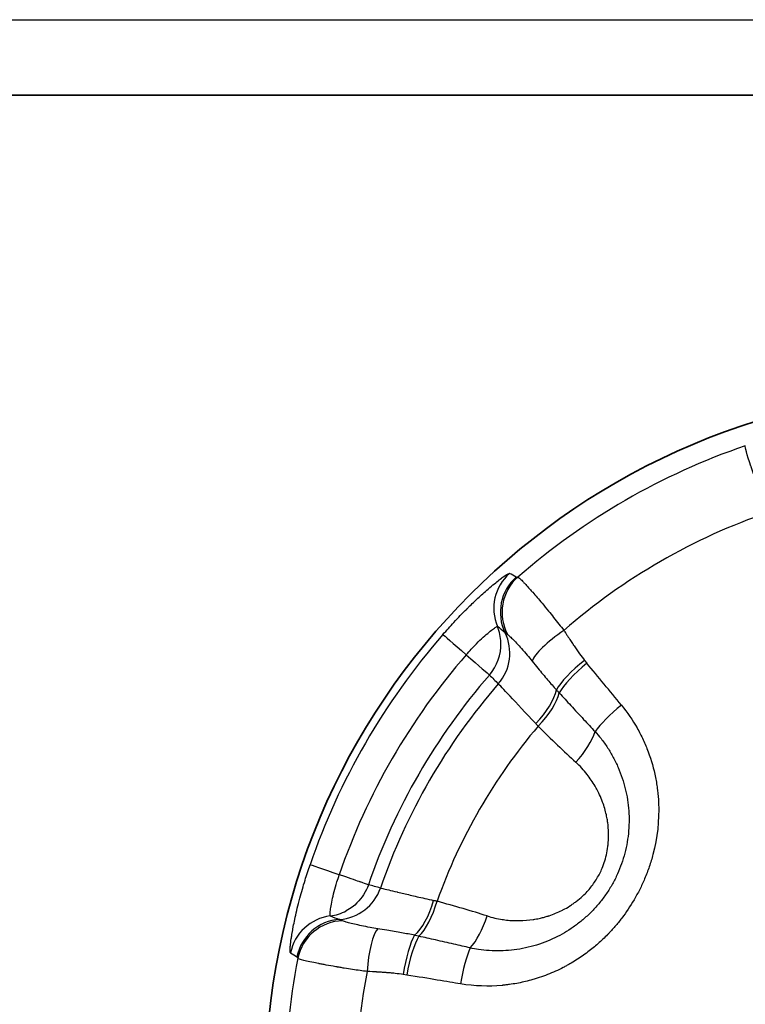
# Model space of a CAD drawing. Units: millimetres. Extents: x 36 to 1014, y 20 to 722.
# Drawn here: x 279 to 287, y 340 to 351 of the extents above; entities that cross this region are included whole.
import ezdxf

# ---------------------------------------------------------------- set-up
doc = ezdxf.new("R2010")
doc.units = ezdxf.units.MM
doc.header["$LTSCALE"] = 2.5
doc.layers.add('Visible (ISO)', color=7, linetype='Continuous', lineweight=35)
doc.layers.add('Visible Narrow (ISO)', color=7, linetype='Continuous', lineweight=25)

msp = doc.modelspace()

# ---------------------------------------------------------------- linework, layer by layer
at = {"layer": 'Visible (ISO)'}
msp.add_line((212.47948173, 350.06450805), (367.03948173, 350.06450805), dxfattribs=at)
msp.add_circle((289.53948173, 339.41302686), 7.5, dxfattribs=at)
at = {"layer": 'Visible Narrow (ISO)'}
for p, q in [((178.8284649, 350.8714739), (400.25049859, 350.87147387)), ((285.46109708, 344.0103807), (285.48500962, 343.98085437)), ((283.55639376, 340.64038844), (283.51885912, 340.64633439))]:
    msp.add_line(p, q, dxfattribs=at)
for radius, start, end in [(7.28647077, 108.870635739, 131.129367453), (6.53160974, 108.829516697, 131.170491177), (7.42072947, 138.939773126, 161.060226879), (7.08975925, 138.939878134, 161.060018107), (6.62673405, 139.013813788, 160.986183715), (6.00731364, 139.617512559, 160.382478763), (7.28647072, 168.870635757, 191.129367454), (6.53160888, 168.829516694, 191.170491163)]:
    msp.add_arc((289.53948173, 339.41302686), radius, start, end, dxfattribs=at)
for centre, major_axis, ratio, start_param, end_param in [((284.98834657, 344.56713774), (-0.23980643, -0.4387401), 0.9985864301, 4.365607817, 5.6090504455), ((-2180.86979538, -2772.58584133), (2467.12219832, 3116.47620946), 0.0524356756, 0.0087438022, 0.0091289944), ((285.05836133, 344.52678684), (-0.25928543, -0.42751708), 0.9986256089, 4.4067260361, 5.7135705815), ((285.07518442, 344.52524554), (-0.06388501, 0.49589384), 0.9959730766, 0.5915745, 1.943753749), ((-623.81105429, -511.63485415), (908.94336193, 855.44918222), 0.068940049, 0.0083262419, 0.0095521371), ((284.0666832, 344.18056718), (0.35377805, 0.3533286), 0.996172381, 5.5325803892, 5.8942228906), ((284.16117187, 344.08603841), (0.35363821, 0.35347458), 0.9961762354, 4.7824155682, 5.9534732643), ((285.31999489, 344.23792888), (-0.41805946, -0.27429515), 0.2417119542, 4.7459334402, 6.001546224), ((284.32065111, 343.95934069), (-0.37700595, 0.32841051), 0.0000427516, 0.0499864496, 1.2272586091), ((284.06668304, 344.18056734), (0.35361721, 0.35348956), 0.9961766577, 4.781068916, 5.5321270293), ((284.06667812, 344.18056168), (0.37701528, -0.32841967), 0.000017676, 5.0559167673, 6.1959186405), ((285.53723419, 343.92455544), (-0.39243331, -0.30983215), 0.2291016029, 4.7255386088, 5.7836937176), ((285.56070229, 343.8955793), (-0.38470157, -0.31938177), 0.2279277007, 4.7199241959, 5.7658257819), ((286.24227133, 336.87467135), (16.13436649, -20.95782122), 0.1451127828, 1.7806626344, 1.8032441809), ((289.5423683, 339.41053809), (-4.44642134, -5.09718752), 0.9999790472, 4.7130705463, 5.0989255947), ((285.39659031, 344.88123794), (6.03901426, -6.01012348), 0.1645243045, 4.7180957719, 4.7337796945), ((284.7802438, 343.46673118), (-0.35362567, -0.35350453), 0.4129406806, 1.6039401386, 2.6041444306), ((284.81998971, 343.42714322), (-0.35240289, -0.35469781), 0.3758109839, 1.5999126595, 2.5951311334), ((285.92432454, 343.4538337), (-0.38756058, -0.31590577), 0.2061427045, 4.7218693072, 5.6471940691), ((285.18270871, 343.14897557), (-0.58196017, 0.59562122), 0.0604150737, 1.1991779296, 1.2471091519), ((284.85321307, 343.61425367), (1.12941708, -1.15383515), 0.0866212457, 4.8980693796, 5.2715580352), ((285.22340543, 343.04044108), (0.33840202, 0.36808163), 0.3764573846, 4.7291481994, 5.6050024787), ((282.99285062, 341.65952952), (-0.47293398, 0.16227584), 0.0000403669, 5.055913518, 6.233164483), ((282.80338986, 341.73426198), (-0.1293272, -0.48297616), 0.9961759722, 0.3297632323, 1.5008520781), ((282.82101884, 340.32262248), (8.00204332, -2.17802871), 0.1597307125, 1.5576224002, 1.5737682002), ((283.64923837, 341.50779854), (-0.12932783, -0.48300149), 0.4129659889, 0.5374416524, 1.537652256), ((283.70340882, 341.49316854), (-0.13097202, -0.48253914), 0.3758143323, 0.5464583469, 1.5416791131), ((284.12192434, 341.31898165), (-0.80054411, 0.20461979), 0.0609550898, 5.0337973183, 5.0820683053), ((283.55801812, 341.37091678), (-1.56365158, 0.40112069), 0.0865881039, 4.1531151479, 4.5266847299), ((282.80032404, 340.77739131), (0.26015682, 0.42697383), 0.9985849259, 0.6743860748, 1.9178671014), ((282.87027515, 340.73691041), (0.24053723, 0.43833987), 0.9986239485, 0.5694725937, 1.8763202005), ((282.67427106, 341.76883937), (-0.12899832, -0.48307291), 0.99617182, 0.3887521265, 0.7503900264), ((561.32081976, 1561.17736417), (-277.75067182, -1220.15903429), 0.068869531, 6.2731061183, 6.274328888), ((284.2400068, 341.33715269), (-0.14955678, -0.47710876), 0.3764602418, 0.6781811212, 1.5540290618), ((282.88002161, 340.7231128), (0.46139226, 0.19263666), 0.9959724966, 1.1978021172, 2.5499848989), ((283.25124973, 340.65475793), (0.02851988, 0.49919837), 0.2417056299, 0.2816434057, 1.5372542003), ((283.63127336, 340.62330722), (0.07209364, 0.49477703), 0.2291385683, 0.4994897845, 1.5576401925), ((283.66810957, 340.61747244), (0.08423113, 0.492854), 0.227965831, 0.517356544, 1.5632590913), ((284.23243298, 340.52344581), (0.079814, 0.49358865), 0.2060593324, 0.6359921212, 1.5613216269), ((1749.38982484, 4034.77923486), (-1465.37137628, -3694.75819287), 0.0524357588, 6.2740561588, 6.2744413597)]:
    msp.add_ellipse(centre, major_axis=major_axis, ratio=ratio, start_param=start_param, end_param=end_param, dxfattribs=at)
for points, knots in [([(287.4313833, 345.595084), (287.41249933, 345.63947266), (287.39235556, 345.68904772), (287.37154596, 345.74214135), (287.36114113, 345.76868824), (287.35057605, 345.79609775), (287.33996793, 345.8240423), (287.33466388, 345.83801457), (287.32934955, 345.85211923), (287.32404272, 345.86630657), (287.3213893, 345.87340024), (287.31873776, 345.88051456), (287.31609056, 345.88764267), (287.31476696, 345.89120672), (287.31344444, 345.89477421), (287.31212333, 345.89834426), (287.31080221, 345.90191432), (287.30901247, 345.90676157), (287.30816449, 345.9090612), (287.29459684, 345.94585525), (287.28247973, 345.97913685), (287.27175223, 346.00912777), (287.26638849, 346.02412323), (287.26137114, 346.03829869), (287.25668756, 346.05169511), (287.25434577, 346.05839332), (287.25208742, 346.06489675), (287.24991064, 346.07121128), (287.24882225, 346.07436855), (287.24775426, 346.0774786), (287.24670642, 346.08054216), (287.24565857, 346.08360573), (287.24500357, 346.08552398), (287.24362311, 346.08959417), (287.19944828, 346.21984038), (287.17825096, 346.29527747), (287.18280026, 346.30785884)], [0.00000035855, 0.00000035855, 0.00000035855, 0.00000035855, 0.125, 0.125, 0.125, 0.1875, 0.1875, 0.1875, 0.21875, 0.21875, 0.21875, 0.234375, 0.234375, 0.234375, 0.2421875, 0.2421875, 0.2421875, 0.25, 0.25, 0.25, 0.375, 0.375, 0.375, 0.4375, 0.4375, 0.4375, 0.46875, 0.46875, 0.46875, 0.484375, 0.484375, 0.484375, 0.5, 0.5, 0.5, 1, 1, 1, 1]), ([(283.94411537, 344.28734019), (283.98279201, 344.33172548), (284.02176661, 344.37502653), (284.06068341, 344.41689968), (284.10683319, 344.46655528), (284.15291935, 344.51422506), (284.19830714, 344.55949999), (284.20591173, 344.56708567), (284.21346094, 344.57456814), (284.22095375, 344.58194801), (284.25467706, 344.61516302), (284.28727367, 344.64632211), (284.31862506, 344.67549369), (284.33589836, 344.69156601), (284.35294925, 344.70717672), (284.3695479, 344.72213549), (284.38976987, 344.74035961), (284.40931695, 344.75761254), (284.42788121, 344.77369055), (284.45196709, 344.79455069), (284.47445496, 344.81347562), (284.49520321, 344.83047588), (284.53269134, 344.8611921), (284.56454142, 344.88566273), (284.58995316, 344.90382294), (284.61469118, 344.92150169), (284.63272829, 344.93280343), (284.64427746, 344.93821288), (284.6511581, 344.94143567), (284.65571142, 344.94254255), (284.65781659, 344.94145916)], [0, 0, 0, 0, 0.1143715753, 0.1143715753, 0.1143715753, 0.25, 0.25, 0.25, 0.2727241422, 0.2727241422, 0.2727241422, 0.375, 0.375, 0.375, 0.4313497031, 0.4313497031, 0.4313497031, 0.5, 0.5, 0.5, 0.5890691376, 0.5890691376, 0.5890691376, 0.75, 0.75, 0.75, 0.9066642406, 0.9066642406, 0.9066642406, 1, 1, 1, 1]), ([(284.74672761, 344.90138277), (284.74972784, 344.90084358), (284.75491257, 344.89754778), (284.76313633, 344.89050453), (284.77136008, 344.88346127), (284.7830458, 344.87223531), (284.79777394, 344.85714783), (284.80390084, 344.85087144), (284.81041546, 344.84407284), (284.81724931, 344.83683845), (284.82684301, 344.82668246), (284.83706443, 344.81566841), (284.84771263, 344.8040176), (284.85682923, 344.79404259), (284.86626128, 344.78360172), (284.87589942, 344.77282219), (284.88071848, 344.76743243), (284.88558925, 344.76195781), (284.89049907, 344.75641307), (284.89295398, 344.7536407), (284.89541865, 344.75085081), (284.89789159, 344.74804514), (284.90036452, 344.74523947), (284.90203239, 344.74334496), (284.90533363, 344.73958262), (284.9370357, 344.70345262), (284.97110495, 344.66369044), (285.00569066, 344.62244601), (285.02872936, 344.59497172), (285.05201081, 344.56683097), (285.0751045, 344.5385486), (285.09351868, 344.51599714), (285.11181145, 344.49336302), (285.12981299, 344.47084104), (285.16827904, 344.42271562), (285.20531893, 344.37515054), (285.23971121, 344.32972219)], [0, 0, 0, 0, 0.125, 0.125, 0.125, 0.25, 0.25, 0.25, 0.3019999489, 0.3019999489, 0.3019999489, 0.375, 0.375, 0.375, 0.4375, 0.4375, 0.4375, 0.46875, 0.46875, 0.46875, 0.484375, 0.484375, 0.484375, 0.5, 0.5, 0.5, 0.6500480016, 0.6500480016, 0.6500480016, 0.75, 0.75, 0.75, 0.8296985516, 0.8296985516, 0.8296985516, 1, 1, 1, 1]), ([(284.19365511, 344.06994042), (284.21155093, 344.09048189), (284.25493338, 344.13865846), (284.32356446, 344.20900923), (284.39378238, 344.27469305), (284.45325589, 344.32531738), (284.49773428, 344.3591341), (284.52065667, 344.3732076), (284.52648501, 344.37440776), (284.52751055, 344.37385233)], [0, 0, 0, 0, 0.1168992278, 0.2781147153, 0.438408252, 0.5972198136, 0.7537877441, 0.909123534, 1, 1, 1, 1]), ([(284.60976844, 344.30641336), (284.61130837, 344.30509142), (284.6133235, 344.30347549), (284.61581867, 344.30157702), (284.61910818, 344.29907418), (284.62323243, 344.29608021), (284.62816111, 344.29258382), (284.63129319, 344.29036193), (284.6347503, 344.28793749), (284.63851844, 344.28530231)], [0, 0, 0, 0, 0.3168424284, 0.3168424284, 0.3168424284, 0.734553173, 0.734553173, 0.734553173, 1, 1, 1, 1]), ([(285.23971041, 344.32972311), (285.24119028, 344.32746642), (285.24646808, 344.31937995), (285.25556797, 344.30547399), (285.26011791, 344.29852101), (285.26562393, 344.2901134), (285.27209235, 344.28025415), (285.27532656, 344.27532452), (285.27880137, 344.27003197), (285.28251782, 344.26437699), (285.28437605, 344.2615495), (285.28629468, 344.25863141), (285.28827386, 344.25562278), (285.29025304, 344.25261414), (285.29302915, 344.2483967), (285.29439318, 344.24632531), (285.30530539, 344.22975422), (285.31530222, 344.2146851), (285.32437155, 344.20111216), (285.32890621, 344.1943257), (285.33320901, 344.18791327), (285.33727869, 344.1818743), (285.33931353, 344.17885482), (285.3412901, 344.1759287), (285.34320824, 344.17309588), (285.34512639, 344.17026305), (285.34621375, 344.16865829), (285.34878727, 344.16487722), (285.3899636, 344.1043802), (285.42750395, 344.05293892), (285.46109708, 344.0103807)], [0, 0, 0, 0, 0.125, 0.125, 0.125, 0.1875, 0.1875, 0.1875, 0.21875, 0.21875, 0.21875, 0.234375, 0.234375, 0.234375, 0.25, 0.25, 0.25, 0.375, 0.375, 0.375, 0.4375, 0.4375, 0.4375, 0.46875, 0.46875, 0.46875, 0.5, 0.5, 0.5, 1, 1, 1, 1]), ([(284.63851889, 344.28530255), (284.64301823, 344.28215629), (284.65632957, 344.27137148), (284.6865908, 344.2426066), (284.73138023, 344.19644973), (284.78559924, 344.13764562), (284.84305397, 344.07209232), (284.88228253, 344.02468269), (284.89997957, 344.00252551)], [0, 0, 0, 0, 0.1268102477, 0.308570652, 0.490351949, 0.6715584468, 0.8519456812, 1, 1, 1, 1]), ([(284.89997662, 344.00252386), (284.9207593, 343.97650862), (284.94148356, 343.95070584), (284.96211255, 343.92532699), (284.9970406, 343.88235671), (285.03171214, 343.84065761), (285.06561737, 343.80116534), (285.09763959, 343.76386637), (285.12894049, 343.72854087), (285.15874704, 343.69564059)], [0, 0, 0, 0, 0.2329767809, 0.2329767809, 0.2329767809, 0.6274421864, 0.6274421864, 0.6274421864, 1, 1, 1, 1]), ([(284.9378569, 343.33250058), (284.829346, 343.44911108), (284.73294482, 343.55170917), (284.66252919, 343.62649889), (284.59211356, 343.7012886), (284.54790836, 343.74799902), (284.53717414, 343.75934957)], [0, 0, 0, 0, 0.5, 0.5, 0.5, 1, 1, 1, 1]), ([(285.15874648, 343.69564026), (285.1604224, 343.6937711), (285.16210115, 343.69190733), (285.16378265, 343.69004892), (285.17075305, 343.68234513), (285.17777072, 343.67473318), (285.18484838, 343.66719075), (285.18667582, 343.66524332), (285.18850725, 343.66330052), (285.19034251, 343.66136249)], [0.00001675465, 0.00001675465, 0.00001675465, 0.00001675465, 0.16089773377, 0.16089773377, 0.16089773377, 0.82780594475, 0.82780594475, 0.82780594475, 0.99999999975, 0.99999999975, 0.99999999975, 0.99999999975]), ([(285.19034339, 343.66136305), (285.23125248, 343.61657579), (285.27227599, 343.57182718), (285.31342785, 343.52713241), (285.35907769, 343.4775524), (285.40488548, 343.42803864), (285.45087143, 343.37861582), (285.49171975, 343.33471461), (285.53270862, 343.29088514), (285.57385789, 343.24714713)], [0, 0, 0, 0, 0.3231361132, 0.3231361132, 0.3231361132, 0.6815917152, 0.6815917152, 0.6815917152, 1, 1, 1, 1]), ([(285.85553165, 343.53072805), (285.92035295, 343.45120344), (285.97592259, 343.36941301), (286.02329192, 343.28611644), (286.04697659, 343.24446815), (286.06861044, 343.20243822), (286.08831925, 343.16009284), (286.09817365, 343.13892014), (286.10754672, 343.1176683), (286.11645375, 343.09634392), (286.12536078, 343.07501954), (286.1332176, 343.05519191), (286.14179171, 343.03215869), (286.17608811, 342.94002583), (286.20198073, 342.84818), (286.22034109, 342.75674123), (286.22952127, 342.71102185), (286.23681588, 342.66539901), (286.24231945, 342.61985709), (286.24782302, 342.57431518), (286.25145112, 342.53076315), (286.25354273, 342.48343863), (286.26190917, 342.29414058), (286.24081099, 342.11108214), (286.19378723, 341.93252809), (286.18203129, 341.88788958), (286.16876065, 341.84397261), (286.15392375, 341.80060965), (286.1465053, 341.77892816), (286.13869533, 341.75738489), (286.13048772, 341.73595714), (286.12228011, 341.71452939), (286.11291764, 341.69143348), (286.10466619, 341.67199657), (286.08816329, 341.63312276), (286.07045713, 341.59492362), (286.05147993, 341.55725223), (286.04199132, 341.53841654), (286.03218496, 341.51971278), (286.02205322, 341.50112149), (286.01192147, 341.48253019), (286.00080379, 341.46292602), (285.99067432, 341.44566543), (285.9501564, 341.37662311), (285.90680021, 341.31154955), (285.85985262, 341.24971487), (285.83637882, 341.21879753), (285.81200979, 341.18869002), (285.78666639, 341.159303), (285.77399469, 341.1446095), (285.76107941, 341.13009611), (285.74791167, 341.11575192), (285.74132781, 341.10857983), (285.73468083, 341.10145004), (285.72796966, 341.09436119), (285.7212585, 341.08727234), (285.71582616, 341.08160039), (285.70764253, 341.07321614), (285.67490802, 341.03967914), (285.64104967, 341.00748854), (285.6059313, 340.97655739), (285.58837211, 340.96109181), (285.57049824, 340.94594128), (285.55229444, 340.93109622), (285.53409065, 340.91625117), (285.51730235, 340.90302843), (285.49667923, 340.88746877), (285.45543298, 340.85634945), (285.41290406, 340.82692844), (285.36894525, 340.79918774), (285.34696584, 340.78531738), (285.32462935, 340.77186751), (285.30191962, 340.75883844), (285.29056476, 340.7523239), (285.27911659, 340.74591455), (285.26757325, 340.73961066), (285.25602991, 340.73330676), (285.24621563, 340.72805538), (285.23265588, 340.72101557), (285.1784169, 340.69285632), (285.12242452, 340.66735666), (285.06450379, 340.64465099), (285.03554343, 340.63329816), (285.00610167, 340.62264474), (284.9761607, 340.61271328), (284.96119022, 340.60774755), (284.94609493, 340.6029623), (284.93087293, 340.59836081), (284.92326192, 340.59606006), (284.91561924, 340.59380525), (284.90794464, 340.59159679), (284.90027004, 340.58938834), (284.89097975, 340.58679332), (284.88482488, 340.58511093), (284.83558594, 340.57165181), (284.7853163, 340.56017598), (284.73396775, 340.55083524), (284.70829348, 340.54616487), (284.68234977, 340.54202865), (284.65613238, 340.53844781), (284.64302369, 340.5366574), (284.62984658, 340.53500582), (284.61660067, 340.53349592), (284.60997771, 340.53274097), (284.60333755, 340.53202144), (284.59668014, 340.53133769), (284.59335144, 340.53099581), (284.59001843, 340.53066287), (284.5866811, 340.53033893), (284.58334377, 340.53001499), (284.5788996, 340.52959923), (284.57665615, 340.52939411), (284.43307551, 340.51626662), (284.28460317, 340.51981334), (284.1314852, 340.54456802)], [0, 0, 0, 0, 0.0625, 0.0625, 0.0625, 0.09375, 0.09375, 0.09375, 0.109375, 0.109375, 0.109375, 0.125, 0.125, 0.125, 0.1875, 0.1875, 0.1875, 0.21875, 0.21875, 0.21875, 0.25, 0.25, 0.25, 0.375, 0.375, 0.375, 0.40625, 0.40625, 0.40625, 0.421875, 0.421875, 0.421875, 0.4375, 0.4375, 0.4375, 0.46875, 0.46875, 0.46875, 0.484375, 0.484375, 0.484375, 0.5, 0.5, 0.5, 0.5625, 0.5625, 0.5625, 0.59375, 0.59375, 0.59375, 0.609375, 0.609375, 0.609375, 0.6171875, 0.6171875, 0.6171875, 0.625, 0.625, 0.625, 0.65625, 0.65625, 0.65625, 0.671875, 0.671875, 0.671875, 0.6875, 0.6875, 0.6875, 0.71875, 0.71875, 0.71875, 0.734375, 0.734375, 0.734375, 0.7421875, 0.7421875, 0.7421875, 0.75, 0.75, 0.75, 0.78125, 0.78125, 0.78125, 0.796875, 0.796875, 0.796875, 0.8046875, 0.8046875, 0.8046875, 0.80859375, 0.80859375, 0.80859375, 0.8125, 0.8125, 0.8125, 0.84375, 0.84375, 0.84375, 0.859375, 0.859375, 0.859375, 0.8671875, 0.8671875, 0.8671875, 0.87109375, 0.87109375, 0.87109375, 0.873046875, 0.873046875, 0.873046875, 0.875, 0.875, 0.875, 1, 1, 1, 1]), ([(285.57385786, 343.24714711), (285.5957831, 343.22292693), (285.64274701, 343.16724607), (285.70870973, 343.07535149), (285.77030493, 342.97180657), (285.8227598, 342.86347463), (285.86574539, 342.75122267), (285.89896351, 342.63601028), (285.92232431, 342.51854526), (285.93575091, 342.39906341), (285.93903244, 342.27768217), (285.93179834, 342.15540131), (285.9140267, 342.03466564), (285.88627104, 341.91735587), (285.84904616, 341.80412954), (285.80226672, 341.69439708), (285.74566224, 341.58807305), (285.67925322, 341.48602493), (285.60382777, 341.38987452), (285.52107349, 341.30154667), (285.43298604, 341.22236674), (285.34092143, 341.15246122), (285.24479917, 341.09101159), (285.14302538, 341.03689932), (285.03364058, 340.98976098), (284.91749199, 340.9511326), (284.79761819, 340.92263354), (284.67751019, 340.90488082), (284.55838544, 340.89753411), (284.44079754, 340.90021803), (284.33332983, 340.91166029), (284.26572268, 340.92394548), (284.23622954, 340.93029816)], [0, 0, 0, 0, 0.0290284103, 0.0645341269, 0.0997697786, 0.1347791732, 0.1695520475, 0.2039505562, 0.2379819655, 0.2718641733, 0.3058255169, 0.3400259086, 0.3738988585, 0.4066515237, 0.4388502664, 0.47099861, 0.5034204915, 0.5363170818, 0.5695129458, 0.6026333356, 0.6350866815, 0.6668024103, 0.6983383587, 0.7302688389, 0.7637569043, 0.799313569, 0.8348787254, 0.8698910516, 0.9046324145, 0.9391044705, 0.9731954248, 1, 1, 1, 1]), ([(284.41708649, 341.27285898), (284.4711618, 341.25582167), (284.52518692, 341.24334754), (284.5790767, 341.23506561), (284.58323192, 341.23442703), (284.5873864, 341.2338134), (284.59154007, 341.23322456), (284.61432125, 341.229995), (284.63707785, 341.22751019), (284.65980807, 341.22574408), (284.68668267, 341.22365595), (284.71144258, 341.22258159), (284.74031921, 341.22245015), (284.74850833, 341.22241288), (284.7566671, 341.22246601), (284.76479581, 341.22260814), (284.81399428, 341.22346839), (284.86208715, 341.22757032), (284.90911636, 341.23474618), (284.91583197, 341.23577086), (284.92252587, 341.23685829), (284.92919839, 341.23800784), (284.9497498, 341.24154846), (284.97009819, 341.24567776), (284.9902496, 341.2503839), (285.00359663, 341.25350095), (285.01685733, 341.2568708), (285.03003405, 341.26049006), (285.04321077, 341.26410932), (285.05519714, 341.26762808), (285.06931465, 341.27209271), (285.07310991, 341.27329295), (285.07689057, 341.27451168), (285.08065678, 341.27574883), (285.1285667, 341.29148654), (285.17414101, 341.31017432), (285.21754205, 341.33181309), (285.22149311, 341.333783), (285.2254261, 341.33577759), (285.22934102, 341.33779695), (285.25449081, 341.35076949), (285.27890252, 341.36475466), (285.30261621, 341.37976126), (285.31489587, 341.38753214), (285.32656892, 341.39529905), (285.33830202, 341.40348183), (285.34922712, 341.41110109), (285.36020494, 341.41908176), (285.37170897, 341.4278595), (285.39664165, 341.44688348), (285.42013644, 341.46679524), (285.44232645, 341.48759789), (285.4740543, 341.51734204), (285.50313115, 341.54889282), (285.52977067, 341.58244804), (285.55581545, 341.61525413), (285.57953922, 341.64998553), (285.60089537, 341.68696943), (285.62228998, 341.72401991), (285.64064964, 341.76191794), (285.65612356, 341.80091541), (285.66179685, 341.81521327), (285.66707758, 341.8296602), (285.67196555, 341.84427052), (285.68107553, 341.87150054), (285.68883765, 341.89929268), (285.69528291, 341.92772373), (285.70172817, 341.95615477), (285.70710141, 341.98712245), (285.71069881, 342.01500538), (285.71247253, 342.02875316), (285.71394583, 342.04251417), (285.71512069, 342.05629244), (285.71871146, 342.09840371), (285.7195346, 342.14068571), (285.71751441, 342.18328178), (285.71730431, 342.18771173), (285.71706353, 342.19214511), (285.71679207, 342.19658194), (285.71533141, 342.22045542), (285.7129841, 342.24442953), (285.70973987, 342.26852364), (285.70781628, 342.28280962), (285.7055776, 342.29713771), (285.70302175, 342.31151103), (285.70118223, 342.32185589), (285.6990589, 342.33282273), (285.69690482, 342.34311906), (285.69606598, 342.34712862), (285.69522419, 342.35103698), (285.69440049, 342.3547697), (285.68408136, 342.4015324), (285.67062245, 342.44765984), (285.65385785, 342.49316665), (285.65152405, 342.49950165), (285.64912587, 342.50582428), (285.6466625, 342.51213441), (285.63658311, 342.53795355), (285.62541968, 342.56356728), (285.61313713, 342.58896698), (285.60446715, 342.60689605), (285.59474591, 342.62564503), (285.58499325, 342.64323876), (285.58092955, 342.65056964), (285.57686554, 342.65770305), (285.57289521, 342.66450971), (285.54796818, 342.70724411), (285.5200964, 342.74839601), (285.48911674, 342.78793348), (285.45298981, 342.83404011), (285.4126353, 342.87797073), (285.36762411, 342.9192335)], [0, 0, 0, 0, 0.0625, 0.0625, 0.0625, 0.0673191196, 0.0673191196, 0.0673191196, 0.09375, 0.09375, 0.09375, 0.125, 0.125, 0.125, 0.1338621841, 0.1338621841, 0.1338621841, 0.1875, 0.1875, 0.1875, 0.1951593, 0.1951593, 0.1951593, 0.21875, 0.21875, 0.21875, 0.234375, 0.234375, 0.234375, 0.25, 0.25, 0.25, 0.2542005283, 0.2542005283, 0.2542005283, 0.3076354955, 0.3076354955, 0.3076354955, 0.3125, 0.3125, 0.3125, 0.34375, 0.34375, 0.34375, 0.3599321949, 0.3599321949, 0.3599321949, 0.375, 0.375, 0.375, 0.4076564321, 0.4076564321, 0.4076564321, 0.4543494393, 0.4543494393, 0.4543494393, 0.5, 0.5, 0.5, 0.5457327469, 0.5457327469, 0.5457327469, 0.5625, 0.5625, 0.5625, 0.59375, 0.59375, 0.59375, 0.625, 0.625, 0.625, 0.6404079274, 0.6404079274, 0.6404079274, 0.6875, 0.6875, 0.6875, 0.6923975402, 0.6923975402, 0.6923975402, 0.71875, 0.71875, 0.71875, 0.734375, 0.734375, 0.734375, 0.7456207227, 0.7456207227, 0.7456207227, 0.75, 0.75, 0.75, 0.8048625822, 0.8048625822, 0.8048625822, 0.8125, 0.8125, 0.8125, 0.84375, 0.84375, 0.84375, 0.8658086733, 0.8658086733, 0.8658086733, 0.875, 0.875, 0.875, 0.9327060683, 0.9327060683, 0.9327060683, 1, 1, 1, 1]), ([(282.31088654, 340.8764567), (282.30888798, 340.87774345), (282.30756045, 340.88227844), (282.30692571, 340.89004941), (282.30683132, 340.89120511), (282.30675234, 340.89243284), (282.30668898, 340.89373282), (282.30644428, 340.89875338), (282.30643115, 340.90484482), (282.30665884, 340.91200685), (282.30677269, 340.91558786), (282.30694674, 340.91943652), (282.30718221, 340.92355276), (282.30729995, 340.92561088), (282.30743303, 340.9277359), (282.30758162, 340.92992781), (282.30773022, 340.93211971), (282.30783592, 340.93362298), (282.30807407, 340.93670418), (282.30854627, 340.94281337), (282.30912075, 340.94931013), (282.30979877, 340.95619084), (282.31185645, 340.97707273), (282.31486083, 341.00146511), (282.31893967, 341.02939143), (282.32094522, 341.04312269), (282.32320961, 341.0577045), (282.3257472, 341.07313305), (282.32664033, 341.07856327), (282.32756736, 341.08409859), (282.328529, 341.08973864), (282.33037596, 341.10057103), (282.3323506, 341.11178998), (282.3344585, 341.12339419), (282.33656639, 341.13499839), (282.33904603, 341.14822759), (282.34118783, 341.15936114), (282.34590974, 341.18390672), (282.35107885, 341.20941793), (282.35672063, 341.23588181), (282.36973122, 341.29691052), (282.38518861, 341.36288701), (282.40381749, 341.43460346), (282.40642331, 341.44463521), (282.40909277, 341.45478188), (282.41182818, 341.46504607), (282.42853799, 341.52774711), (282.44680782, 341.59153392), (282.46671435, 341.65623944), (282.48346486, 341.71068644), (282.50138728, 341.76581931), (282.52051954, 341.82159956)], [0, 0, 0, 0, 0.1088168139, 0.1088168139, 0.1088168139, 0.125, 0.125, 0.125, 0.1875, 0.1875, 0.1875, 0.21875, 0.21875, 0.21875, 0.234375, 0.234375, 0.234375, 0.25, 0.25, 0.25, 0.2809801147, 0.2809801147, 0.2809801147, 0.375, 0.375, 0.375, 0.4212292068, 0.4212292068, 0.4212292068, 0.4375, 0.4375, 0.4375, 0.46875, 0.46875, 0.46875, 0.5, 0.5, 0.5, 0.5688952916, 0.5688952916, 0.5688952916, 0.7277757066, 0.7277757066, 0.7277757066, 0.75, 0.75, 0.75, 0.8857619609, 0.8857619609, 0.8857619609, 1, 1, 1, 1]), ([(282.73729778, 341.27310872), (282.73629587, 341.27372419), (282.73442429, 341.27941363), (282.73517066, 341.30641066), (282.74222615, 341.3618246), (282.75633191, 341.4386061), (282.7781003, 341.53222462), (282.80471384, 341.6268344), (282.82474625, 341.68848886), (282.83356856, 341.7142034)], [0, 0, 0, 0, 0.0916026615, 0.2466281835, 0.403231488, 0.5616503005, 0.7219067667, 0.8833504649, 1, 1, 1, 1]), ([(283.14512445, 341.60726513), (283.1411961, 341.60861517), (283.13160436, 341.61161119), (283.11558213, 341.6171148), (283.10757102, 341.61986661), (283.09793576, 341.62322876), (283.08652352, 341.62721955), (283.0808174, 341.62921495), (283.07466672, 341.63136645), (283.06805173, 341.6336691), (283.06474424, 341.63482042), (283.06132064, 341.63600955), (283.05777858, 341.6372352), (283.05423652, 341.63846085), (283.04950757, 341.64008966), (283.04679462, 341.64102045), (283.00338741, 341.65591315), (282.93434604, 341.67961554), (282.83356911, 341.71420321)], [0, 0, 0, 0, 0.25, 0.25, 0.25, 0.375, 0.375, 0.375, 0.4375, 0.4375, 0.4375, 0.46875, 0.46875, 0.46875, 0.5, 0.5, 0.5, 1, 1, 1, 1]), ([(283.14512469, 341.60726505), (283.14409532, 341.60429381), (283.14287434, 341.60084644), (283.14142664, 341.59692581), (283.13385533, 341.57642135), (283.1206352, 341.54238204), (283.09244309, 341.49847003), (283.05886038, 341.44616164), (283.00122742, 341.37784781), (282.9080767, 341.32787844)], [0, 0, 0, 0, 0.0802583464, 0.0802583464, 0.0802583464, 0.5, 0.5, 0.5, 1, 1, 1, 1]), ([(283.27430674, 341.57198966), (283.27863565, 341.5709576), (283.28671809, 341.5690325), (283.29843175, 341.56624593), (283.31381584, 341.56258619), (283.33546208, 341.55744085), (283.36286386, 341.55094465), (283.38794237, 341.54499923), (283.41784194, 341.53792228), (283.45202417, 341.52985828), (283.45530252, 341.52908488), (283.4586202, 341.52830237), (283.46197673, 341.52751086), (283.50053218, 341.51841911), (283.54421223, 341.50814236), (283.59209382, 341.49693302), (283.64034509, 341.48563714), (283.69286286, 341.47339426), (283.74861291, 341.46048627), (283.77958934, 341.45331421), (283.81156405, 341.44593669), (283.84430808, 341.43841356)], [0, 0, 0, 0, 0.1422337383, 0.1422337383, 0.1422337383, 0.3290358761, 0.3290358761, 0.3290358761, 0.5, 0.5, 0.5, 0.5163968282, 0.5163968282, 0.5163968282, 0.7047421534, 0.7047421534, 0.7047421534, 0.8945416408, 0.8945416408, 0.8945416408, 1, 1, 1, 1]), ([(282.86948689, 341.22124789), (282.86492514, 341.22337789), (282.86076868, 341.22531124), (282.85701757, 341.2270271), (282.85160576, 341.22950262), (282.84703809, 341.23152634), (282.84332044, 341.23306958), (282.84074811, 341.23413738), (282.83858256, 341.23497517), (282.83682971, 341.23559105)], [0, 0, 0, 0, 0.2906154603, 0.2906154603, 0.2906154603, 0.7098930652, 0.7098930652, 0.7098930652, 1, 1, 1, 1]), ([(283.24511059, 341.13620379), (283.21707536, 341.14045041), (283.15640813, 341.1507191), (283.07089373, 341.16770248), (282.99287475, 341.18525075), (282.93049691, 341.20096532), (282.89046013, 341.21278723), (282.87446337, 341.21892389), (282.8694869, 341.22124728)], [0, 0, 0, 0, 0.148053374, 0.3284393987, 0.5096459397, 0.6914249271, 0.8731813322, 1, 1, 1, 1]), ([(283.6402562, 341.06554787), (283.59661292, 341.07496567), (283.55009136, 341.08446387), (283.50148501, 341.0935935), (283.45031854, 341.103204), (283.39686923, 341.11237256), (283.34219912, 341.12112857), (283.31017598, 341.12625743), (283.27774753, 341.13125939), (283.24511055, 341.13620691)], [0, 0, 0, 0, 0.3746335929, 0.3746335929, 0.3746335929, 0.7689993224, 0.7689993224, 0.7689993224, 1, 1, 1, 1]), ([(283.68574888, 341.05532337), (283.68344997, 341.05587271), (283.68114934, 341.05641757), (283.67884713, 341.05695791), (283.66882781, 341.05930947), (283.65877861, 341.06157523), (283.6486747, 341.06375506), (283.64587276, 341.06435956), (283.64306661, 341.06495744), (283.64025621, 341.06554857)], [0.00000000032, 0.00000000032, 0.00000000032, 0.00000000032, 0.15246406802, 0.15246406802, 0.15246406802, 0.81599466415, 0.81599466415, 0.81599466415, 0.99999999974, 0.99999999974, 0.99999999974, 0.99999999974]), ([(284.23622954, 340.93029816), (284.17803753, 340.94400248), (284.11984374, 340.95752603), (284.06165799, 340.97089323), (283.99586404, 340.98600829), (283.93008035, 341.00092346), (283.86431823, 341.01566861), (283.80477546, 341.02901927), (283.74525037, 341.04223055), (283.68574884, 341.05532232)], [0, 0, 0, 0, 0.3169999625, 0.3169999625, 0.3169999625, 0.6754499126, 0.6754499126, 0.6754499126, 1, 1, 1, 1]), ([(283.1316142, 340.67838861), (283.08373045, 340.68422895), (283.03072523, 340.69157147), (282.97433992, 340.70009665), (282.94614722, 340.70435925), (282.91712735, 340.70891438), (282.8876226, 340.71369976), (282.87287023, 340.71609244), (282.85799808, 340.71854243), (282.84305807, 340.72104025), (282.83558806, 340.72228916), (282.82810111, 340.72355002), (282.82060439, 340.72482153), (282.81685603, 340.72545728), (282.81310523, 340.72609569), (282.80935292, 340.7267366), (282.8056006, 340.7273775), (282.80050789, 340.72825117), (282.79809237, 340.72866662), (282.75944396, 340.73531371), (282.72456269, 340.74146078), (282.69322604, 340.74716596), (282.67755772, 340.75001855), (282.66277274, 340.75276113), (282.64882931, 340.75540324), (282.64185759, 340.75672429), (282.63509628, 340.75802022), (282.62853934, 340.75929235), (282.62526087, 340.75992841), (282.62203349, 340.76055852), (282.61885645, 340.76118284), (282.6156794, 340.76180717), (282.61369064, 340.76219904), (282.60947552, 340.76303862), (282.47459155, 340.78990521), (282.39866252, 340.80926632), (282.39004136, 340.81949683)], [0.00000017144, 0.00000017144, 0.00000017144, 0.00000017144, 0.125, 0.125, 0.125, 0.1875, 0.1875, 0.1875, 0.21875, 0.21875, 0.21875, 0.234375, 0.234375, 0.234375, 0.2421875, 0.2421875, 0.2421875, 0.25, 0.25, 0.25, 0.375, 0.375, 0.375, 0.4375, 0.4375, 0.4375, 0.46875, 0.46875, 0.46875, 0.484375, 0.484375, 0.484375, 0.5, 0.5, 0.5, 1, 1, 1, 1]), ([(283.51885912, 340.64633439), (283.49203784, 340.65023966), (283.46279759, 340.65388764), (283.43113915, 340.65723813), (283.41530993, 340.65891338), (283.39887617, 340.66051425), (283.38183799, 340.66203467), (283.3733189, 340.66279487), (283.36464871, 340.66353497), (283.35582744, 340.66425416), (283.3514168, 340.66461376), (283.34696839, 340.66496813), (283.34248221, 340.66531717), (283.33799604, 340.66566621), (283.33210044, 340.66611164), (283.32891038, 340.6663482), (283.31615017, 340.66729445), (283.30162516, 340.66830678), (283.28533617, 340.66937453), (283.27719168, 340.66990841), (283.2686062, 340.67045613), (283.25957985, 340.67101606), (283.25506668, 340.67129603), (283.25044329, 340.67157905), (283.2457097, 340.6718649), (283.2433429, 340.67200782), (283.24094856, 340.67215146), (283.23852667, 340.67229578), (283.23610477, 340.67244009), (283.23499536, 340.67250629), (283.23117835, 340.67273074), (283.17010619, 340.67632186), (283.13692882, 340.67808507), (283.13161439, 340.67838859)], [0, 0, 0, 0, 0.25, 0.25, 0.25, 0.375, 0.375, 0.375, 0.4375, 0.4375, 0.4375, 0.46875, 0.46875, 0.46875, 0.5, 0.5, 0.5, 0.625, 0.625, 0.625, 0.6875, 0.6875, 0.6875, 0.71875, 0.71875, 0.71875, 0.734375, 0.734375, 0.734375, 0.75, 0.75, 0.75, 1, 1, 1, 1])]:
    msp.add_open_spline(points, degree=3, knots=knots, dxfattribs=at)
for points in [[(284.7292466, 344.9023647), (284.73268344, 344.90037792), (284.73850951, 344.90005984), (284.74672248, 344.90138865)], [(282.39004136, 340.81949683), (282.38708504, 340.82727508), (282.38389663, 340.8321615), (282.38045839, 340.83414309)], [(284.1314852, 340.54456802), (283.99243983, 340.568627), (283.80054863, 340.60106836), (283.55639376, 340.64038844)]]:
    msp.add_open_spline(points, degree=3, dxfattribs=at)

doc.saveas('drawing.dxf')
